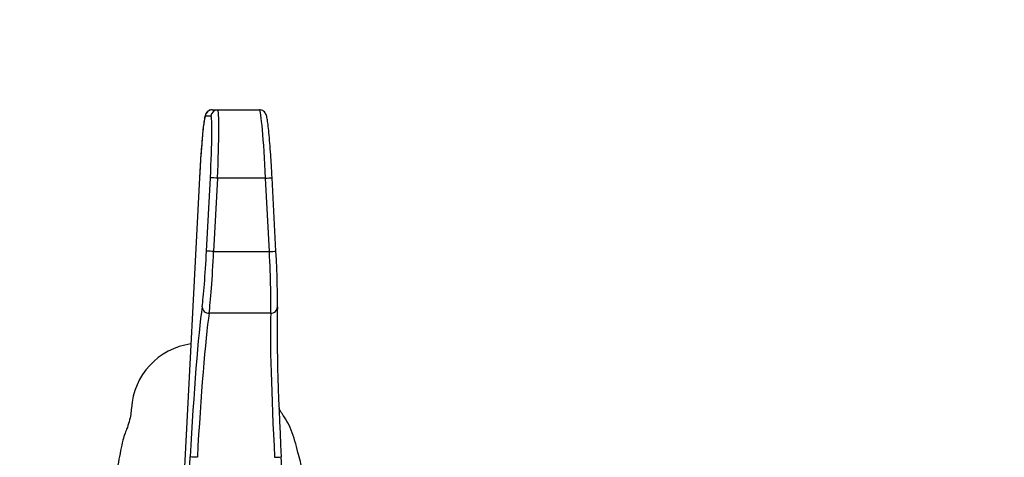
# Model space of a CAD drawing. Extents: x 0 to 148, y -2 to 109.
# Drawn here: x 117 to 121, y 94 to 96 of the extents above; entities that cross this region are included whole.
import ezdxf

# ---------------------------------------------------------------- set-up
doc = ezdxf.new("R2010")
doc.units = 0
doc.header["$LTSCALE"] = 4
doc.header["$MEASUREMENT"] = 0
doc.layers.get('Defpoints').update_dxf_attribs({"linetype": 'CONTINUOUS'})
doc.layers.add('DIM', color=4, linetype='CONTINUOUS')
doc.layers.add('OBJ', color=7, linetype='CONTINUOUS')
doc.styles.add('SIMPLEX', font='simplex')
doc.dimstyles.new('fraction', dxfattribs={"dimtxt": 0.12, "dimasz": 0.12, "dimexe": 0.12, "dimexo": 0.12, "dimgap": 0.12, "dimtad": 0, "dimtih": 1, "dimtoh": 1, "dimdec": 0, "dimlfac": 1.001963, "dimzin": 4, "dimdsep": 46, "dimtxsty": 'SIMPLEX', "dimcen": 0.06, "dimclrd": 256, "dimclre": 256, "dimclrt": 256, "dimadec": 0, "dimazin": 1, "dimtfac": 1, "dimtdec": 0, "dimtofl": 0, "dimtmove": 0, "dimatfit": 3, "dimfxl": 0, "dimtolj": 1, "dimtzin": 0, "dimlwd": 25, "dimlwe": 25, "dimarcsym": 0})

# ---------------------------------------------------------------- blocks, each defined once
blk = doc.blocks.new('*D34')
at = {"layer": 'Defpoints', "color": 0}
for p in [(110.7484, 98.8652), (110.7484, 91.0633), (124.9984, 90.6883)]:
    blk.add_point(p, dxfattribs=at)
at = {"layer": 'DIM', "lineweight": 25}
for p, q in [((110.7484, 91.1833), (110.7484, 98.9852)), ((124.9984, 90.8083), (124.9984, 98.9852)), ((110.8684, 98.8652), (117.821, 98.8652)), ((124.8784, 98.8652), (118.2381, 98.8652))]:
    blk.add_line(p, q, dxfattribs=at)
at = {"layer": 'DIM'}
for points in [[(110.8684, 98.8852), (110.8684, 98.8452), (110.7484, 98.8652)], [(124.8784, 98.8852), (124.8784, 98.8452), (124.9984, 98.8652)]]:
    blk.add_solid(points, dxfattribs=at)
at = {"layer": 'DIM', "insert": (118.0296, 98.8652), "char_height": 0.12, "attachment_point": 5, "style": 'SIMPLEX'}
blk.add_mtext('\\A1;14', dxfattribs=at)

msp = doc.modelspace()

# ---------------------------------------------------------------- linework, layer by layer
at = {"layer": 'OBJ', "lineweight": -3}
for p, q in [((117.8531, 95.414), (117.8295, 95.414)), ((117.858, 95.4411), (117.8816, 95.4411)), ((117.8816, 95.4411), (118.0558, 95.4411)), ((117.805, 95.1567), (117.7291, 93.7062)), ((117.8051, 95.1567), (117.7291, 93.7062)), ((117.805, 95.1567), (117.8051, 95.1567)), ((117.8345, 94.8501), (117.8506, 95.1567)), ((117.8803, 95.1552), (117.8642, 94.8486)), ((118.0815, 95.1552), (117.8803, 95.1552)), ((118.0976, 94.8486), (118.0815, 95.1552)), ((118.1249, 94.8501), (118.1088, 95.1567)), ((118.1088, 95.1567), (118.1088, 95.1567)), ((117.8642, 94.8486), (118.0976, 94.8486)), ((118.1028, 94.5905), (117.8451, 94.5905)), ((117.7515, 93.7062), (117.7663, 93.9899)), ((118.1467, 93.9899), (118.1468, 93.9899)), ((118.1616, 93.7062), (118.1468, 93.9899))]:
    msp.add_line(p, q, dxfattribs=at)
for centre, radius, start, end in [((117.858, 95.4125), 0.0286, 90.0229, 177.0277), ((117.8816, 95.4125), 0.0286, 90.0229, 177.0288), ((117.6823, 91.5178), 3.6428, 86.8842, 87.3525), ((117.9279, 98.213), 3.0616, 272.8748, 273.387), ((117.6619, 91.123), 3.7311, 86.8919, 87.3491), ((117.9529, 97.7446), 2.8996, 272.8605, 273.4013), ((117.8442, 94.6186), 0.0281, 181.5434, 271.9955), ((118.104, 94.6173), 0.0268, 267.4707, 1.0942), ((117.8102, 94.175), 0.2905, 98.2114, 176.2781), ((117.5956, 90.3007), 3.6931, 86.8895, 87.3514), ((117.9733, 96.9108), 2.9261, 272.863, 273.3988)]:
    msp.add_arc(centre, radius, start, end, dxfattribs=at)
for centre, major_axis, ratio, start_param, end_param in [((117.816, 95.1567), (0.0135, 0.2572), 0.042531, 0.002231, 1.573027), ((117.8396, 95.1567), (0.0135, 0.2572), 0.042531, 4.71462, 6.285416), ((117.8681, 95.1552), (0.0135, 0.2858), 0.042553, 4.714398, 6.285194), ((118.0693, 95.1552), (-0.0135, 0.2858), 0.042553, 4.71038, 6.281176), ((118.0978, 95.1567), (-0.0135, 0.2572), 0.042531, 4.710158, 4.927657), ((117.8235, 94.8501), (0.0135, 0.2572), 0.042531, 3.588316, 4.71462), ((117.8521, 94.8486), (0.0135, 0.2858), 0.042553, 3.588094, 4.714398), ((118.0854, 94.8486), (-0.0135, 0.2858), 0.042553, 3.584077, 4.71038), ((118.1139, 94.8501), (-0.0135, 0.2572), 0.042531, 3.583854, 4.710158), ((117.796, 93.9899), (0.0365, 0.6955), 0.042531, 0.446724, 1.573027), ((117.8245, 93.9884), (0.0365, 0.6669), 0.042521, 0.446819, 1.573122), ((118.1479, 93.9884), (-0.0365, 0.6669), 0.042521, 0.442167, 1.56847), ((118.1764, 93.9899), (-0.0365, 0.6955), 0.042531, 0.442262, 1.568565)]:
    msp.add_ellipse(centre, major_axis=major_axis, ratio=ratio, start_param=start_param, end_param=end_param, dxfattribs=at)
for points, knots in [([(117.858, 95.4411), (117.8541, 95.4406), (117.8472, 95.4398), (117.8392, 95.4346), (117.8343, 95.4293), (117.8312, 95.4241), (117.8288, 95.4183), (117.8265, 95.4093), (117.8237, 95.3926), (117.82, 95.3622), (117.8162, 95.3231), (117.8124, 95.2759), (117.8089, 95.2245), (117.8065, 95.1838), (117.8053, 95.1615), (117.805, 95.1567)], [0, 0, 0, 0, 0.0289746, 0.0520673, 0.0732996, 0.095165, 0.1248418, 0.1868942, 0.3218078, 0.4478826, 0.5808277, 0.7120073, 0.8426437, 0.9662986, 1, 1, 1, 1]), ([(118.1056, 95.2121), (118.105, 95.2214), (118.1034, 95.2489), (118.1003, 95.2911), (118.0965, 95.336), (118.0927, 95.3727), (118.089, 95.4006), (118.0864, 95.4139), (118.0832, 95.4238), (118.0775, 95.4321), (118.0696, 95.4383), (118.0616, 95.4409), (118.0569, 95.441), (118.0558, 95.4411)], [0, 0, 0, 0, 0.076568, 0.226834, 0.377274, 0.528149, 0.680256, 0.83733, 0.897687, 0.929105, 0.958876, 0.990819, 1, 1, 1, 1]), ([(117.5204, 94.1948), (117.5196, 94.1858), (117.5182, 94.1687), (117.5119, 94.14), (117.5022, 94.1085), (117.4922, 94.0864), (117.483, 94.055), (117.4733, 94.0075), (117.4638, 93.955), (117.4547, 93.904), (117.4447, 93.8459), (117.4336, 93.7788), (117.419, 93.6908), (117.3999, 93.5826), (117.3854, 93.5031), (117.3775, 93.4602)], [0, 0, 0, 0, 0.141577, 0.269627, 0.382914, 0.457125, 0.521417, 0.576586, 0.624314, 0.675803, 0.715423, 0.76465, 0.829314, 0.907965, 1, 1, 1, 1]), ([(118.3303, 93.4602), (118.3195, 93.5154), (118.2997, 93.616), (118.2741, 93.7496), (118.2556, 93.8444), (118.2428, 93.9032), (118.2343, 93.9401), (118.226, 93.9741), (118.2161, 94.0128), (118.2034, 94.0601), (118.1876, 94.1068), (118.1693, 94.1448), (118.1517, 94.1675), (118.1416, 94.1849), (118.1375, 94.1921)], [0, 0, 0, 0, 0.169487, 0.309227, 0.415231, 0.471465, 0.508766, 0.544245, 0.593012, 0.654957, 0.729433, 0.818485, 0.924855, 1, 1, 1, 1])]:
    msp.add_open_spline(points, degree=3, knots=knots, dxfattribs=at)

# ---------------------------------------------------------------- dimensions: what is measured, and where the dimension line sits
at = {"layer": 'DIM'}
dim = msp.add_linear_dim(base=(110.7484, 98.8652), p1=(124.9984, 90.6883), p2=(110.7484, 91.0633), dimstyle='fraction', dxfattribs=at)
dim.commit()
dim.dimension.update_dxf_attribs({"geometry": '*D34', "text_midpoint": (118.0296, 98.8652), "dimtype": 160})

doc.saveas('drawing.dxf')
